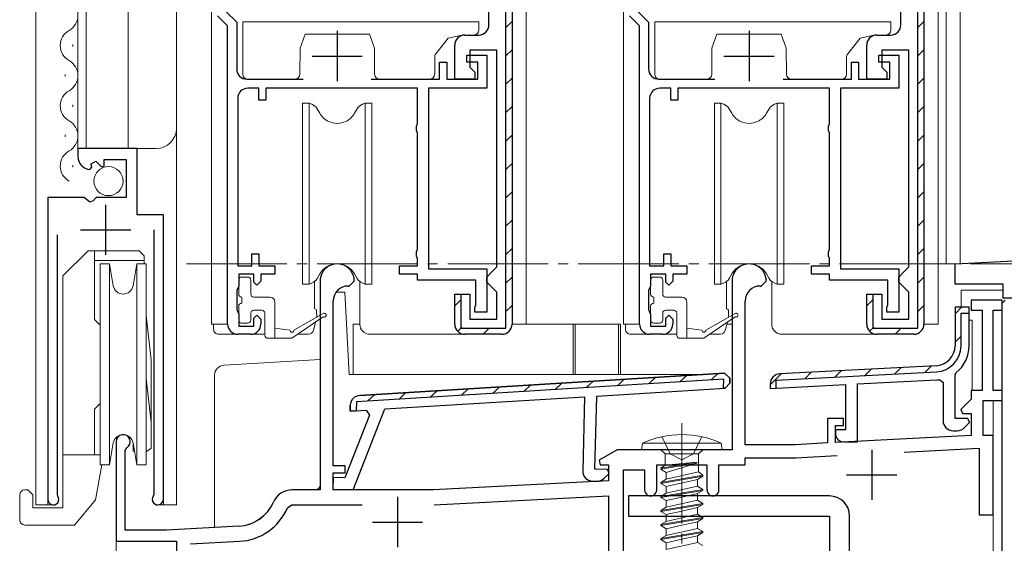
# Model space of a CAD drawing. Extents: x 0 to 793, y 0 to 564.
# Drawn here: x 65 to 163, y 136 to 188 of the extents above; entities that cross this region are included whole.
import ezdxf

# ---------------------------------------------------------------- set-up
doc = ezdxf.new("R2010")
doc.units = 0
doc.linetypes.add('YCENTER_1', pattern=[13, 10, -1, 1, -1])
for name, color, linetype in [('YKK_11', 7, 'CONTINUOUS'), ('YKK_12', 2, 'CONTINUOUS'), ('YKK_13', 4, 'CONTINUOUS')]:
    doc.layers.add(name, color=color, linetype=linetype)

msp = doc.modelspace()

# ---------------------------------------------------------------- linework, layer by layer
at = {"layer": 'YKK_11', "color": 7, "linetype": 'Continuous', "lineweight": 30}
for p, q in [((113.766, 157.404), (113.766, 201.204)), ((154.766, 157.404), (154.766, 201.204)), ((114.366, 200.804), (114.366, 157.804)), ((114.366, 200.804), (114.366, 157.804)), ((114.366, 200.804), (114.366, 157.804)), ((155.366, 200.804), (155.366, 157.804)), ((155.366, 200.804), (155.366, 157.804)), ((155.366, 200.804), (155.366, 157.804)), ((86.066, 187.504), (85.059, 188.511)), ((85.866, 188.977), (86.966, 187.877)), ((112.066, 187.604), (112.066, 189.104)), ((127.066, 187.504), (126.059, 188.511)), ((126.866, 188.977), (127.966, 187.877)), ((153.066, 187.604), (153.066, 189.104)), ((86.066, 182.204), (86.066, 187.504)), ((86.966, 187.877), (86.966, 183.204)), ((127.066, 182.204), (127.066, 187.504)), ((127.966, 187.877), (127.966, 183.204)), ((96.966, 187.004), (96.966, 182.004)), ((109.666, 186.604), (111.066, 186.604)), ((137.966, 187.004), (137.966, 182.004)), ((150.666, 186.604), (152.066, 186.604)), ((108.666, 182.204), (108.666, 185.604)), ((149.666, 182.204), (149.666, 185.604)), ((94.466, 184.504), (99.466, 184.504)), ((109.866, 184.604), (111.866, 184.604)), ((109.866, 183.904), (109.866, 184.604)), ((110.166, 185.104), (110.166, 183.404)), ((112.866, 185.104), (110.166, 185.104)), ((111.866, 184.604), (111.866, 181.304)), ((112.866, 163.504), (112.866, 185.104)), ((135.466, 184.504), (140.466, 184.504)), ((150.866, 184.604), (152.866, 184.604)), ((150.866, 183.904), (150.866, 184.604)), ((151.166, 185.104), (151.166, 183.404)), ((153.866, 185.104), (151.166, 185.104)), ((152.866, 184.604), (152.866, 181.304)), ((153.866, 163.504), (153.866, 185.104)), ((107.166, 183.904), (107.866, 183.904)), ((107.166, 182.204), (107.166, 183.904)), ((107.866, 183.904), (107.866, 182.204)), ((110.966, 183.904), (109.866, 183.904)), ((110.166, 183.404), (110.666, 182.904)), ((110.966, 182.204), (110.966, 183.904)), ((148.166, 183.904), (148.866, 183.904)), ((148.166, 182.204), (148.166, 183.904)), ((148.866, 183.904), (148.866, 182.204)), ((151.966, 183.904), (150.866, 183.904)), ((151.166, 183.404), (151.666, 182.904)), ((151.966, 182.204), (151.966, 183.904)), ((110.666, 182.904), (110.666, 182.204)), ((151.666, 182.904), (151.666, 182.204)), ((86.066, 157.804), (86.066, 182.204)), ((87.966, 182.204), (93.568, 182.204)), ((89.166, 181.304), (88.066, 181.304)), ((89.166, 180.104), (89.166, 181.304)), ((89.866, 181.304), (89.866, 180.104)), ((104.966, 181.304), (89.866, 181.304)), ((100.365, 182.204), (107.166, 182.204)), ((104.966, 177.751), (104.966, 181.304)), ((106.066, 181.304), (106.066, 163.304)), ((111.866, 181.304), (106.066, 181.304)), ((107.866, 182.204), (110.966, 182.204)), ((110.666, 182.204), (108.666, 182.204)), ((127.066, 157.804), (127.066, 182.204)), ((128.966, 182.204), (134.568, 182.204)), ((130.166, 181.304), (129.066, 181.304)), ((130.166, 180.104), (130.166, 181.304)), ((130.866, 181.304), (130.866, 180.104)), ((145.966, 181.304), (130.866, 181.304)), ((141.365, 182.204), (148.166, 182.204)), ((145.966, 177.751), (145.966, 181.304)), ((147.066, 181.304), (147.066, 163.304)), ((152.866, 181.304), (147.066, 181.304)), ((148.866, 182.204), (151.966, 182.204)), ((151.666, 182.204), (149.666, 182.204)), ((87.066, 180.304), (87.066, 163.604)), ((89.866, 180.104), (89.166, 180.104)), ((128.066, 180.304), (128.066, 163.604)), ((130.866, 180.104), (130.166, 180.104)), ((104.866, 177.528), (104.966, 177.751)), ((104.866, 177.08), (104.866, 177.528)), ((145.866, 177.528), (145.966, 177.751)), ((145.866, 177.08), (145.866, 177.528)), ((104.966, 176.857), (104.866, 177.08)), ((104.966, 165.251), (104.966, 176.857)), ((145.966, 176.857), (145.866, 177.08)), ((145.966, 165.251), (145.966, 176.857)), ((71.166, 175.307), (71.166, 174.502)), ((77.066, 175.307), (71.166, 175.307)), ((77.066, 168.704), (77.066, 175.307)), ((72.348, 173.208), (72.56, 173.459)), ((72.474, 173.778), (72.942, 174.048)), ((72.56, 173.459), (72.474, 173.778)), ((72.942, 174.048), (73.519, 173.471)), ((73.519, 173.471), (73.766, 173.573)), ((73.766, 174.207), (75.966, 174.207)), ((73.766, 173.573), (73.766, 174.207)), ((75.966, 174.207), (75.966, 170.407)), ((68.166, 170.407), (68.166, 140.357)), ((71.798, 170.407), (68.166, 170.407)), ((72.338, 169.954), (71.798, 170.407)), ((72.666, 170.107), (72.338, 169.954)), ((72.966, 170.407), (72.666, 170.107)), ((75.966, 170.407), (72.966, 170.407)), ((73.916, 169.707), (73.916, 164.707)), ((79.666, 168.704), (77.066, 168.704)), ((79.666, 140.357), (79.666, 168.704)), ((69.116, 140.839), (69.116, 166.707)), ((71.416, 167.207), (76.416, 167.207)), ((78.716, 167.207), (78.716, 140.839)), ((158.464, 163.817), (194.464, 165.704)), ((88.466, 164.804), (89.166, 164.804)), ((88.466, 163.604), (88.466, 164.804)), ((89.166, 164.804), (89.166, 163.604)), ((104.866, 165.028), (104.966, 165.251)), ((104.866, 164.58), (104.866, 165.028)), ((129.466, 164.804), (130.166, 164.804)), ((129.466, 163.604), (129.466, 164.804)), ((130.166, 164.804), (130.166, 163.604)), ((145.866, 165.028), (145.966, 165.251)), ((145.866, 164.58), (145.866, 165.028)), ((104.966, 164.357), (104.866, 164.58)), ((104.966, 163.604), (104.966, 164.357)), ((145.966, 164.357), (145.866, 164.58)), ((145.966, 163.604), (145.966, 164.357)), ((158.464, 161.804), (158.464, 163.817)), ((87.066, 163.604), (88.466, 163.604)), ((87.166, 162.804), (87.166, 161.604)), ((88.666, 162.804), (87.166, 162.804)), ((88.666, 162.004), (88.666, 162.804)), ((89.166, 163.604), (90.766, 163.604)), ((89.366, 162.804), (89.366, 162.104)), ((90.766, 162.804), (89.366, 162.804)), ((90.766, 163.604), (90.766, 162.804)), ((103.166, 163.604), (104.966, 163.604)), ((103.166, 162.804), (103.166, 163.604)), ((104.966, 162.804), (103.166, 162.804)), ((104.966, 162.204), (104.966, 162.804)), ((106.066, 163.304), (111.866, 163.304)), ((111.866, 163.304), (111.866, 159.004)), ((111.866, 162.504), (112.366, 163.004)), ((112.366, 163.004), (112.866, 163.504)), ((128.066, 163.604), (129.466, 163.604)), ((128.166, 162.804), (128.166, 161.604)), ((129.666, 162.804), (128.166, 162.804)), ((129.666, 162.004), (129.666, 162.804)), ((130.166, 163.604), (131.766, 163.604)), ((130.366, 162.804), (130.366, 162.104)), ((131.766, 162.804), (130.366, 162.804)), ((131.766, 163.604), (131.766, 162.804)), ((144.166, 163.604), (145.966, 163.604)), ((144.166, 162.804), (144.166, 163.604)), ((145.966, 162.804), (144.166, 162.804)), ((145.966, 162.204), (145.966, 162.804)), ((147.066, 163.304), (152.866, 163.304)), ((152.866, 163.304), (152.866, 159.004)), ((152.866, 162.504), (153.366, 163.004)), ((153.366, 163.004), (153.866, 163.504)), ((88.966, 161.704), (88.666, 162.004)), ((89.366, 162.104), (88.966, 161.704)), ((95.266, 162.107), (95.266, 141.307)), ((98.166, 161.607), (98.666, 162.107)), ((110.766, 162.204), (104.966, 162.204)), ((110.766, 159.736), (110.766, 162.204)), ((111.866, 162.004), (111.866, 162.504)), ((112.366, 161.504), (111.866, 162.004)), ((129.966, 161.704), (129.666, 162.004)), ((130.366, 162.104), (129.966, 161.704)), ((136.266, 162.107), (136.266, 145.307)), ((139.166, 161.607), (139.666, 162.107)), ((151.766, 162.204), (145.966, 162.204)), ((151.766, 159.736), (151.766, 162.204)), ((152.866, 162.004), (152.866, 162.504)), ((153.366, 161.504), (152.866, 162.004)), ((163.264, 161.804), (158.464, 161.804)), ((163.264, 160.404), (163.264, 161.804)), ((87.066, 161.38), (86.966, 161.157)), ((86.966, 161.157), (86.966, 159.251)), ((87.166, 161.604), (87.066, 161.38)), ((98.066, 161.607), (98.166, 161.607)), ((108.666, 160.804), (109.266, 160.804)), ((108.666, 157.804), (108.666, 160.804)), ((108.666, 160.804), (110.166, 160.804)), ((108.666, 157.804), (108.666, 160.804)), ((109.266, 160.804), (109.266, 157.404)), ((110.166, 160.804), (110.166, 158.304)), ((112.866, 161.004), (112.366, 161.504)), ((112.866, 158.304), (112.866, 161.004)), ((128.066, 161.38), (127.966, 161.157)), ((127.966, 161.157), (127.966, 159.251)), ((128.166, 161.604), (128.066, 161.38)), ((139.066, 161.607), (139.166, 161.607)), ((149.666, 160.804), (150.266, 160.804)), ((149.666, 157.804), (149.666, 160.804)), ((149.666, 160.804), (151.166, 160.804)), ((149.666, 157.804), (149.666, 160.804)), ((150.266, 160.804), (150.266, 157.404)), ((151.166, 160.804), (151.166, 158.304)), ((153.866, 161.004), (153.366, 161.504)), ((153.866, 158.304), (153.866, 161.004)), ((96.566, 143.707), (96.566, 160.107)), ((137.566, 145.807), (137.566, 160.107)), ((160.066, 160.207), (160.066, 159.207)), ((163.166, 160.207), (160.066, 160.207)), ((163.166, 159.207), (163.166, 160.207)), ((163.166, 159.904), (163.466, 160.204)), ((163.166, 122.127), (163.166, 159.904)), ((165.264, 160.404), (163.264, 160.404)), ((86.966, 159.251), (87.066, 159.028)), ((87.066, 159.028), (87.166, 158.804)), ((87.166, 158.804), (87.166, 157.604)), ((110.666, 159.404), (110.716, 159.57)), ((110.666, 159.004), (110.666, 159.404)), ((111.866, 159.004), (110.666, 159.004)), ((110.716, 159.57), (110.766, 159.736)), ((127.966, 159.251), (128.066, 159.028)), ((128.066, 159.028), (128.166, 158.804)), ((128.166, 158.804), (128.166, 157.604)), ((151.666, 159.404), (151.716, 159.57)), ((151.666, 159.004), (151.666, 159.404)), ((152.866, 159.004), (151.666, 159.004)), ((151.716, 159.57), (151.766, 159.736)), ((158.464, 159.501), (158.464, 155.663)), ((159.864, 159.501), (158.464, 159.501)), ((158.464, 159.501), (158.464, 155.663)), ((159.864, 159.501), (158.464, 159.501)), ((159.064, 158.901), (159.864, 158.901)), ((159.064, 155.663), (159.064, 158.901)), ((159.864, 158.901), (159.864, 159.501)), ((159.864, 155.663), (159.864, 159.501)), ((160.066, 159.207), (161.166, 159.207)), ((161.166, 159.207), (161.166, 151.207)), ((162.266, 159.207), (163.166, 159.207)), ((162.266, 151.207), (162.266, 159.207)), ((88.666, 158.404), (88.966, 158.704)), ((88.666, 157.604), (88.666, 158.404)), ((88.966, 158.704), (89.366, 158.304)), ((89.366, 158.304), (89.366, 157.804)), ((110.166, 158.304), (112.866, 158.304)), ((129.666, 158.404), (129.966, 158.704)), ((129.666, 157.604), (129.666, 158.404)), ((129.966, 158.704), (130.366, 158.304)), ((130.366, 158.304), (130.366, 157.804)), ((151.166, 158.304), (153.866, 158.304)), ((88.366, 156.804), (87.066, 156.804)), ((87.166, 157.604), (88.666, 157.604)), ((109.266, 157.404), (113.766, 157.404)), ((113.366, 156.804), (109.666, 156.804)), ((113.366, 156.804), (109.666, 156.804)), ((129.366, 156.804), (128.066, 156.804)), ((128.166, 157.604), (129.666, 157.604)), ((150.266, 157.404), (154.766, 157.404)), ((154.366, 156.804), (150.666, 156.804)), ((154.366, 156.804), (150.666, 156.804)), ((135.521, 152.932), (99.207, 150.711)), ((135.521, 152.932), (99.207, 150.711)), ((99.207, 150.711), (135.521, 152.932)), ((135.521, 152.932), (136.051, 152.42)), ((136.051, 152.42), (135.521, 152.932)), ((136.051, 152.42), (135.521, 152.932)), ((140.664, 152.232), (156.6, 153.067)), ((156.569, 153.666), (141.012, 152.851)), ((156.569, 153.666), (141.012, 152.851)), ((158.464, 152.765), (158.577, 153)), ((135.449, 152.326), (98.878, 150.09)), ((135.425, 151.423), (135.449, 152.326)), ((136.038, 151.918), (135.569, 151.432)), ((136.038, 151.918), (135.569, 151.432)), ((135.569, 151.432), (136.038, 151.918)), ((136.038, 151.918), (136.051, 152.42)), ((136.038, 151.918), (136.051, 152.42)), ((136.051, 152.42), (136.038, 151.918)), ((140.664, 151.431), (140.664, 152.232)), ((148.764, 151.855), (156.642, 152.268)), ((156.923, 152.294), (157.264, 151.997)), ((157.264, 151.997), (157.264, 148.201)), ((158.464, 148.401), (158.464, 152.765)), ((122.801, 150.651), (135.569, 151.432)), ((135.569, 151.432), (135.425, 151.423)), ((140.064, 151.852), (140.064, 151.399)), ((140.064, 151.852), (140.064, 151.399)), ((140.064, 151.399), (147.564, 151.792)), ((140.064, 151.399), (140.664, 151.431)), ((147.564, 151.792), (147.564, 147.301)), ((148.764, 146.101), (148.764, 151.855)), ((160.066, 151.207), (160.066, 150.331)), ((161.166, 151.207), (160.066, 151.207)), ((163.166, 151.207), (162.266, 151.207)), ((163.166, 150.207), (163.166, 151.207)), ((98.878, 150.09), (98.854, 149.186)), ((101.724, 149.362), (121.598, 150.578)), ((121.598, 150.578), (121.405, 143.2)), ((122.61, 143.369), (122.801, 150.651)), ((160.066, 150.331), (159.03, 149.295)), ((161.266, 150.207), (163.166, 150.207)), ((161.266, 146.707), (161.266, 150.207)), ((98.253, 149.15), (98.268, 149.739)), ((98.268, 149.739), (98.253, 149.15)), ((98.253, 149.15), (99.838, 149.247)), ((98.854, 149.186), (98.253, 149.15)), ((98.547, 141.298), (101.724, 149.362)), ((99.838, 149.247), (100.195, 148.754)), ((159.03, 149.295), (159.191, 148.907)), ((100.195, 148.754), (97.739, 142.519)), ((145.766, 148.407), (145.766, 145.975)), ((147.366, 148.407), (145.766, 148.407)), ((147.366, 147.707), (147.366, 148.407)), ((159.74, 148.401), (158.464, 148.401)), ((159.191, 148.907), (160.066, 148.907)), ((159.381, 147.494), (159.9, 148.013)), ((159.9, 148.013), (159.74, 148.401)), ((160.066, 148.907), (160.066, 146.724)), ((146.564, 147.301), (146.564, 146.901)), ((147.564, 147.301), (146.564, 147.301)), ((146.566, 147.707), (147.366, 147.707)), ((146.566, 146.016), (146.566, 147.707)), ((158.264, 147.201), (158.674, 147.201)), ((74.966, 146.107), (74.966, 136.207)), ((160.066, 146.724), (146.566, 146.016)), ((147.364, 146.101), (148.764, 146.101)), ((162.266, 146.707), (161.266, 146.707)), ((162.266, 138.807), (162.266, 146.707)), ((75.866, 145.241), (76.016, 145.501)), ((75.866, 137.307), (75.866, 145.241)), ((124.845, 145.307), (123.026, 144.257)), ((136.266, 145.307), (124.845, 145.307)), ((142.566, 145.807), (137.566, 145.807)), ((145.766, 145.975), (142.566, 145.807)), ((150.166, 145.307), (150.166, 140.307)), ((153.391, 145.072), (160.866, 145.464)), ((160.866, 145.464), (160.866, 138.807)), ((123.026, 144.257), (123.147, 143.807)), ((137.566, 144.507), (142.6, 144.507)), ((137.566, 143.807), (137.566, 144.507)), ((142.6, 144.507), (146.722, 144.723)), ((97.766, 143.707), (96.566, 143.707)), ((97.766, 143.007), (97.766, 143.707)), ((123.885, 143.335), (122.61, 143.369)), ((123.147, 143.807), (123.966, 143.807)), ((124.036, 142.943), (123.885, 143.335)), ((123.966, 143.807), (123.966, 142.219)), ((125.466, 143.307), (127.566, 143.307)), ((125.466, 130.189), (125.466, 143.307)), ((127.566, 143.307), (127.566, 141.307)), ((128.766, 143.807), (133.766, 143.807)), ((128.766, 141.307), (128.766, 143.807)), ((133.766, 143.807), (133.766, 141.307)), ((134.966, 143.807), (137.566, 143.807)), ((134.966, 141.307), (134.966, 143.807)), ((96.58, 142.55), (96.548, 141.35)), ((96.566, 143.007), (97.766, 143.007)), ((96.566, 141.307), (96.566, 143.007)), ((97.739, 142.519), (96.58, 142.55)), ((123.966, 142.219), (106.566, 141.307)), ((122.379, 142.174), (122.789, 142.163)), ((123.503, 142.438), (124.036, 142.943)), ((147.666, 142.807), (152.666, 142.807)), ((95.266, 141.307), (92.466, 141.307)), ((96.548, 141.35), (98.547, 141.298)), ((106.566, 141.307), (96.566, 141.307)), ((69.169, 140.669), (69.116, 140.839)), ((78.716, 140.839), (78.663, 140.669)), ((102.966, 140.607), (102.966, 135.607)), ((106.613, 139.807), (123.966, 140.717)), ((106.613, 139.807), (123.966, 140.717)), ((123.966, 140.717), (123.966, 123.255)), ((125.968, 140.704), (125.968, 138.704)), ((145.966, 140.704), (125.968, 140.704)), ((92.007, 139.504), (92.466, 139.807)), ((92.466, 139.807), (99.466, 139.807)), ((125.968, 138.704), (145.966, 138.704)), ((145.966, 138.704), (145.966, 120.204)), ((147.966, 120.204), (147.966, 138.704)), ((160.866, 138.807), (162.266, 138.807)), ((79.966, 137.307), (75.866, 137.307)), ((87.164, 137.684), (79.966, 137.307)), ((100.466, 138.107), (105.466, 138.107)), ((74.966, 136.207), (80.966, 136.207)), ((80.966, 136.207), (80.966, 114.807)), ((82.366, 135.931), (87.243, 136.186))]:
    msp.add_line(p, q, dxfattribs=at)
at = {"layer": 'YKK_11', "color": 7}
for p, q in [((113.766, 187.36), (114.366, 187.96)), ((154.766, 187.36), (155.366, 187.96)), ((113.766, 184.531), (114.366, 185.131)), ((154.766, 184.531), (155.366, 185.131)), ((113.766, 181.703), (114.366, 182.303)), ((154.766, 181.703), (155.366, 182.303)), ((113.766, 178.875), (114.366, 179.475)), ((154.766, 178.875), (155.366, 179.475)), ((113.766, 176.046), (114.366, 176.646)), ((154.766, 176.046), (155.366, 176.646)), ((113.766, 173.218), (114.366, 173.818)), ((154.766, 173.218), (155.366, 173.818)), ((113.766, 170.389), (114.366, 170.989)), ((154.766, 170.389), (155.366, 170.989)), ((113.766, 167.561), (114.366, 168.161)), ((154.766, 167.561), (155.366, 168.161)), ((113.766, 164.732), (114.366, 165.332)), ((154.766, 164.732), (155.366, 165.332)), ((113.766, 161.904), (114.366, 162.504)), ((154.766, 161.904), (155.366, 162.504)), ((108.666, 159.632), (109.266, 160.232)), ((149.666, 159.632), (150.266, 160.232)), ((113.766, 159.076), (114.366, 159.676)), ((154.766, 159.076), (155.366, 159.676)), ((158.464, 158.844), (159.121, 159.501)), ((108.959, 157.097), (109.383, 157.521)), ((111.495, 156.804), (112.095, 157.404)), ((149.959, 157.097), (150.383, 157.521)), ((152.495, 156.804), (153.095, 157.404)), ((158.464, 156.016), (159.064, 156.616)), ((134.183, 152.249), (134.86, 152.891)), ((143.516, 152.381), (144.15, 153.015)), ((146.5, 152.538), (147.134, 153.172)), ((149.485, 152.694), (150.119, 153.328)), ((152.47, 152.85), (153.104, 153.484)), ((155.455, 153.007), (156.089, 153.641)), ((118.654, 151.299), (119.331, 151.942)), ((121.76, 151.489), (122.437, 152.132)), ((124.866, 151.679), (125.543, 152.322)), ((127.971, 151.869), (128.648, 152.512)), ((131.077, 152.059), (131.754, 152.702)), ((140.064, 151.758), (141.165, 152.859)), ((103.126, 150.349), (103.803, 150.992)), ((106.232, 150.539), (106.909, 151.182)), ((109.337, 150.729), (110.014, 151.372)), ((112.443, 150.919), (113.12, 151.562)), ((115.549, 151.109), (116.226, 151.752)), ((100.02, 150.159), (100.698, 150.802))]:
    msp.add_line(p, q, dxfattribs=at)
at = {"layer": 'YKK_11', "color": 7, "linetype": 'Continuous', "lineweight": 30}
for centre, radius, start, end in [((111.066, 187.604), 1, 270.00001, 359.99999), ((152.066, 187.604), 1, 270.00001, 359.99999), ((109.666, 185.604), 1, 90.00001, 179.99999), ((150.666, 185.604), 1, 90.00001, 179.99999), ((87.966, 183.204), 1, 180.00001, 269.99999), ((128.966, 183.204), 1, 180.00001, 269.99999), ((88.066, 180.304), 1, 90.00001, 179.99999), ((129.066, 180.304), 1, 90.00001, 179.99999), ((72.466, 174.502), 1.3, 179.99998, 264.7841), ((96.966, 162.107), 1.7, 359.99999, 180.00001), ((137.966, 162.107), 1.7, 359.99999, 180.00001), ((98.066, 160.107), 1.5, 90.00001, 179.99999), ((139.066, 160.107), 1.5, 90.00001, 179.99999), ((87.066, 157.804), 1, 180.00001, 269.99999), ((88.366, 157.804), 1, 270.00001, 359.99999), ((109.666, 157.804), 1, 180.00001, 269.99999), ((109.666, 157.804), 1, 180.00001, 269.99999), ((113.366, 157.804), 1, 270.00001, 359.99999), ((113.366, 157.804), 1, 270.00001, 359.99999), ((128.066, 157.804), 1, 180.00001, 269.99999), ((129.366, 157.804), 1, 270.00001, 359.99999), ((150.666, 157.804), 1, 180.00001, 269.99999), ((150.666, 157.804), 1, 180.00001, 269.99999), ((154.366, 157.804), 1, 270.00001, 359.99999), ((154.366, 157.804), 1, 270.00001, 359.99999), ((156.464, 155.663), 2, 273.00001, 359.99999), ((156.464, 155.663), 2, 273.00001, 359.99999), ((156.464, 155.663), 2.6, 273.00001, 359.99998), ((156.464, 155.663), 3.4, 308.43466, 0), ((141.064, 151.852), 1, 93.00003, 180), ((141.064, 151.852), 1, 93.00003, 180), ((141.064, 151.852), 1, 93.00003, 180), ((141.064, 151.852), 1, 93.00003, 180), ((156.464, 155.663), 3.4, 273, 277.76644), ((99.268, 149.713), 1, 93.50001, 178.50002), ((99.268, 149.713), 1, 93.50001, 178.50002), ((158.264, 148.201), 1, 180.00001, 269.99999), ((158.674, 148.201), 1, 270.00001, 315), ((75.666, 146.107), 0.7, 300, 179.99999), ((147.364, 146.901), 0.8, 180.00001, 269.99999), ((122.405, 143.174), 1, 178.50001, 268.49999), ((122.815, 143.163), 1, 268.50001, 313.5), ((92.466, 139.307), 2, 90.00001, 156.71585), ((128.166, 141.307), 0.6, 179.99999, 0.00001), ((134.366, 141.307), 0.6, 179.99999, 0.00001), ((68.716, 140.357), 0.55, 180.00002, 34.56045), ((79.116, 140.357), 0.55, 145.43932, 359.99998), ((145.966, 138.704), 2, 0, 90), ((86.955, 141.679), 4, 273, 336.71582), ((86.955, 141.679), 5.5, 273.00001, 336.71584)]:
    msp.add_arc(centre, radius, start, end, dxfattribs=at)
at = {"layer": 'YKK_12', "color": 2, "linetype": 'Continuous', "lineweight": 13}
for p, q in [((66.966, 427.007), (66.966, 139.807)), ((80.966, 427.007), (80.966, 139.807)), ((84.466, 424.004), (84.466, 157.804)), ((115.766, 424.004), (115.766, 157.804)), ((125.466, 424.004), (125.466, 157.804)), ((156.766, 424.004), (156.766, 157.804)), ((157.566, 421.004), (157.566, 163.807)), ((158.966, 421.004), (158.966, 163.844)), ((71.166, 391.507), (71.166, 175.307)), ((71.966, 391.507), (71.966, 175.307)), ((76.166, 391.507), (76.166, 175.307)), ((70.666, 185.457), (70.666, 185.657)), ((69.906, 182.457), (69.906, 182.657)), ((70.666, 179.457), (70.666, 179.657)), ((69.906, 176.457), (69.906, 176.657)), ((71.166, 175.307), (78.966, 175.307)), ((70.666, 173.457), (70.666, 173.657)), ((156.766, 163.807), (158.778, 163.807)), ((86.066, 157.804), (84.466, 157.804)), ((127.066, 157.804), (125.466, 157.804)), ((156.766, 157.804), (155.366, 157.804)), ((68.166, 155.132), (68.166, 139.807)), ((79.666, 154.28), (79.666, 139.807)), ((162.266, 150.207), (162.266, 120.456)), ((68.716, 139.807), (66.966, 139.807)), ((79.116, 139.807), (80.966, 139.807)), ((74.966, 136.707), (74.966, 114.507))]:
    msp.add_line(p, q, dxfattribs=at)
at = {"layer": 'YKK_12', "color": 2, "linetype": 'YCENTER_1', "lineweight": 13}
msp.add_line((81.966, 163.807), (205.966, 163.807), dxfattribs=at)
at = {"layer": 'YKK_12', "color": 2, "linetype": 'Continuous', "lineweight": 13}
for centre, radius, start, end in [((69.448, 188.557), 1.718, 299.20254, 60.79746), ((71.125, 185.557), 1.718, 119.20254, 240.79746), ((69.448, 182.557), 1.718, 299.20254, 60.79746), ((71.125, 179.557), 1.718, 119.20254, 240.79746), ((69.448, 176.557), 1.718, 299.20254, 60.79746), ((78.966, 177.307), 2, 270, 0), ((71.125, 173.557), 1.718, 119.20254, 240.79746)]:
    msp.add_arc(centre, radius, start, end, dxfattribs=at)
at = {"layer": 'YKK_13', "color": 4, "linetype": 'Continuous', "lineweight": 13}
for p, q in [((111.069, 187.904), (87.569, 187.904)), ((87.569, 187.904), (87.569, 182.704)), ((111.069, 187.104), (111.069, 187.904)), ((152.069, 187.904), (128.569, 187.904)), ((128.569, 187.904), (128.569, 182.704)), ((152.069, 187.104), (152.069, 187.904)), ((93.269, 185.304), (93.769, 186.704)), ((100.169, 186.704), (93.769, 186.704)), ((100.169, 186.704), (100.669, 185.304)), ((106.778, 184.741), (108.006, 186.275)), ((108.006, 186.275), (109.369, 186.604)), ((109.369, 186.604), (110.569, 186.604)), ((134.269, 185.304), (134.769, 186.704)), ((141.169, 186.704), (134.769, 186.704)), ((141.169, 186.704), (141.669, 185.304)), ((147.778, 184.741), (149.006, 186.275)), ((149.006, 186.275), (150.369, 186.604)), ((150.369, 186.604), (151.569, 186.604)), ((93.246, 182.7), (93.269, 185.304)), ((100.669, 185.304), (100.692, 182.7)), ((134.246, 182.7), (134.269, 185.304)), ((141.669, 185.304), (141.692, 182.7)), ((106.669, 182.704), (106.669, 184.429)), ((147.669, 182.704), (147.669, 184.429)), ((88.069, 182.204), (92.746, 182.204)), ((101.191, 182.204), (106.169, 182.204)), ((129.069, 182.204), (133.746, 182.204)), ((142.191, 182.204), (147.169, 182.204)), ((93.516, 161.807), (93.516, 179.807)), ((93.516, 179.807), (94.166, 179.807)), ((94.166, 179.807), (94.166, 161.807)), ((94.166, 179.807), (94.445, 179.705)), ((99.487, 179.705), (99.766, 179.807)), ((99.766, 161.807), (99.766, 179.807)), ((99.766, 179.807), (100.416, 179.807)), ((100.416, 179.807), (100.416, 161.807)), ((134.516, 161.807), (134.516, 179.807)), ((134.516, 179.807), (135.166, 179.807)), ((135.166, 179.807), (135.166, 161.807)), ((135.166, 179.807), (135.445, 179.705)), ((140.487, 179.705), (140.766, 179.807)), ((140.766, 161.807), (140.766, 179.807)), ((140.766, 179.807), (141.416, 179.807)), ((141.416, 179.807), (141.416, 161.807)), ((94.969, 179.266), (95.234, 178.807)), ((98.698, 178.807), (98.963, 179.266)), ((135.969, 179.266), (136.234, 178.807)), ((139.698, 178.807), (139.963, 179.266)), ((72.166, 165.107), (69.666, 162.607)), ((72.166, 165.107), (77.266, 165.107)), ((72.816, 165.107), (72.816, 158.257)), ((77.766, 164.607), (77.266, 165.107)), ((77.766, 164.163), (72.816, 164.163)), ((74.298, 163.807), (73.366, 163.807)), ((73.366, 163.807), (73.366, 143.807)), ((74.298, 163.807), (74.298, 143.807)), ((74.682, 161.633), (74.298, 163.807)), ((76.651, 161.633), (77.034, 163.807)), ((77.034, 143.807), (77.034, 163.807)), ((77.966, 163.807), (77.034, 163.807)), ((77.766, 164.607), (77.766, 163.807)), ((77.966, 143.807), (77.966, 163.807)), ((95.234, 162.807), (94.969, 162.348)), ((98.963, 162.348), (98.698, 162.807)), ((136.234, 162.807), (135.969, 162.348)), ((139.963, 162.348), (139.698, 162.807)), ((69.666, 162.607), (69.666, 139.507)), ((87.166, 162.204), (87.166, 160.804)), ((88.066, 162.504), (87.466, 162.504)), ((88.366, 162.204), (88.366, 160.804)), ((94.166, 161.807), (93.516, 161.807)), ((94.445, 161.908), (94.166, 161.807)), ((94.717, 159.329), (94.721, 162.062)), ((99.221, 157.804), (99.221, 162.048)), ((99.766, 161.807), (99.487, 161.908)), ((100.416, 161.807), (99.766, 161.807)), ((128.166, 162.204), (128.166, 160.804)), ((129.066, 162.504), (128.466, 162.504)), ((129.366, 162.204), (129.366, 160.804)), ((135.166, 161.807), (134.516, 161.807)), ((135.445, 161.908), (135.166, 161.807)), ((135.717, 159.329), (135.721, 162.062)), ((140.221, 157.804), (140.221, 162.048)), ((140.766, 161.807), (140.487, 161.908)), ((141.416, 161.807), (140.766, 161.807)), ((96.869, 161.008), (97.238, 161.008)), ((97.739, 161.008), (97.238, 161.008)), ((98.168, 152.808), (97.739, 161.008)), ((159.066, 161.207), (163.264, 161.207)), ((159.066, 159.501), (159.066, 161.207)), ((87.466, 159.904), (87.466, 160.504)), ((88.666, 160.504), (90.266, 160.504)), ((90.766, 160.004), (90.766, 156.407)), ((128.466, 159.904), (128.466, 160.504)), ((129.666, 160.504), (131.266, 160.504)), ((131.766, 160.004), (131.766, 156.407)), ((87.166, 159.604), (87.166, 158.204)), ((88.366, 158.904), (88.366, 158.204)), ((88.666, 159.204), (89.466, 159.204)), ((89.766, 156.707), (89.766, 158.904)), ((92.665, 157.207), (95.565, 158.88)), ((94.921, 159.133), (94.93, 158.572)), ((128.166, 159.604), (128.166, 158.204)), ((129.366, 158.904), (129.366, 158.204)), ((129.666, 159.204), (130.466, 159.204)), ((130.766, 156.707), (130.766, 158.904)), ((133.665, 157.207), (136.565, 158.88)), ((135.921, 159.133), (135.93, 158.572)), ((73.366, 157.707), (72.816, 158.257)), ((77.966, 158.695), (78.466, 154.256)), ((84.666, 157.804), (84.666, 157.304)), ((87.466, 157.904), (88.066, 157.904)), ((95.565, 158.534), (92.465, 156.407)), ((94.801, 158.01), (94.595, 157.183)), ((98.566, 157.808), (99.22, 157.809)), ((98.566, 153.102), (98.566, 157.808)), ((114.366, 157.808), (124.966, 157.808)), ((120.466, 157.808), (120.666, 157.808)), ((120.466, 153.102), (120.466, 157.808)), ((120.666, 157.808), (120.666, 153.102)), ((124.966, 157.808), (125.166, 157.808)), ((124.966, 153.102), (124.966, 157.808)), ((125.166, 157.808), (125.166, 153.102)), ((125.666, 157.804), (125.666, 157.304)), ((128.466, 157.904), (129.066, 157.904)), ((136.565, 158.534), (133.465, 156.407)), ((135.801, 158.01), (135.595, 157.183)), ((135.75, 157.808), (136.266, 157.808)), ((160.166, 158.207), (159.864, 158.207)), ((160.166, 151.207), (160.166, 158.207)), ((85.166, 156.804), (89.766, 156.804)), ((92.265, 157.207), (90.766, 157.407)), ((93.043, 156.804), (94.127, 156.804)), ((100.221, 156.803), (109.667, 156.804)), ((126.166, 156.804), (130.766, 156.804)), ((133.265, 157.207), (131.766, 157.407)), ((134.043, 156.804), (135.127, 156.804)), ((141.221, 156.803), (150.667, 156.804)), ((90.066, 156.407), (92.465, 156.407)), ((131.066, 156.407), (133.465, 156.407)), ((69.666, 155.007), (69.666, 152.607)), ((78.466, 154.256), (78.466, 145.474)), ((85.703, 153.719), (95.264, 154.304)), ((95.264, 154.304), (95.264, 153.303)), ((95.264, 142.6), (95.264, 153.303)), ((98.566, 153.102), (98.566, 152.808)), ((120.466, 152.808), (120.466, 153.102)), ((120.666, 153.102), (120.666, 152.808)), ((124.966, 152.808), (124.966, 153.102)), ((125.166, 153.102), (125.166, 152.808)), ((78.466, 148.007), (77.966, 152.446)), ((84.764, 152.691), (84.764, 152.721)), ((84.764, 140.853), (84.764, 152.691)), ((98.168, 152.808), (133.54, 152.808)), ((73.366, 149.907), (72.816, 149.357)), ((72.816, 149.357), (72.816, 144.807)), ((129.269, 146.618), (130.124, 144.904)), ((133.269, 146.618), (132.414, 144.904)), ((74.682, 145.98), (74.298, 143.807)), ((76.651, 145.98), (77.034, 143.807)), ((76.666, 145.894), (76.666, 145.149)), ((76.666, 145.149), (76.798, 145.149)), ((77.966, 145.149), (78.066, 145.149)), ((78.466, 145.474), (78.066, 145.149)), ((127.269, 145.307), (127.347, 145.96)), ((127.269, 145.307), (135.269, 145.307)), ((135.191, 145.96), (127.347, 145.96)), ((129.194, 145.307), (129.594, 144.907)), ((133.344, 145.307), (132.944, 144.907)), ((135.269, 145.307), (135.191, 145.96)), ((69.666, 144.807), (73.366, 144.807)), ((129.594, 143.763), (129.594, 144.907)), ((129.594, 144.907), (132.944, 144.907)), ((130.124, 144.904), (131.269, 144.295)), ((132.414, 144.904), (131.269, 144.295)), ((132.944, 143.103), (132.944, 144.907)), ((73.535, 143.807), (72.918, 140.307)), ((73.366, 143.807), (74.298, 143.807)), ((77.034, 143.807), (77.966, 143.807)), ((129.169, 143.457), (132.769, 144.057)), ((132.769, 143.957), (129.169, 143.357)), ((129.169, 143.457), (129.594, 143.763)), ((129.169, 143.457), (129.169, 143.357)), ((129.169, 143.457), (129.169, 143.357)), ((129.169, 143.357), (129.719, 143.039)), ((132.769, 144.057), (129.594, 143.763)), ((129.719, 143.039), (132.769, 143.957)), ((132.944, 143.103), (129.719, 142.374)), ((132.769, 144.057), (132.769, 143.957)), ((132.944, 143.103), (133.369, 142.757)), ((95.264, 142.6), (95.264, 142.548)), ((95.264, 141.804), (95.264, 142.548)), ((129.169, 142.057), (133.369, 142.757)), ((133.369, 142.657), (129.169, 141.957)), ((129.169, 142.057), (129.719, 142.374)), ((129.719, 143.039), (129.719, 142.374)), ((132.819, 142.339), (129.719, 141.639)), ((133.369, 142.657), (132.819, 142.339)), ((132.819, 142.339), (132.819, 141.674)), ((133.369, 142.757), (133.369, 142.657)), ((65.866, 141.307), (66.166, 141.307)), ((66.666, 140.807), (66.166, 141.307)), ((92.464, 141.304), (94.764, 141.304)), ((129.169, 142.057), (129.169, 141.957)), ((129.169, 141.957), (129.719, 141.639)), ((129.169, 140.657), (133.369, 141.357)), ((133.369, 141.257), (129.169, 140.557)), ((132.819, 141.674), (129.719, 140.974)), ((132.819, 141.674), (129.719, 140.974)), ((129.719, 141.639), (129.719, 140.974)), ((133.369, 141.357), (132.819, 141.674)), ((133.369, 141.257), (132.819, 140.939)), ((133.369, 141.357), (133.369, 141.257)), ((65.366, 138.307), (65.366, 140.807)), ((66.666, 140.807), (66.666, 139.507)), ((72.918, 140.307), (70.82, 137.807)), ((84.764, 137.609), (84.764, 140.853)), ((129.169, 140.657), (129.719, 140.974)), ((129.169, 140.657), (129.169, 140.557)), ((129.169, 140.557), (129.719, 140.239)), ((131.269, 140.589), (129.719, 140.239)), ((132.819, 140.274), (129.719, 139.574)), ((129.719, 140.239), (129.719, 139.574)), ((132.819, 140.939), (131.269, 140.589)), ((132.819, 140.939), (132.819, 140.274)), ((133.369, 139.957), (132.819, 140.274)), ((66.666, 139.507), (69.666, 139.507)), ((129.169, 139.257), (133.369, 139.957)), ((133.369, 139.857), (129.169, 139.157)), ((129.169, 139.257), (129.719, 139.574)), ((129.169, 139.257), (129.169, 139.157)), ((131.269, 139.189), (129.719, 138.839)), ((131.269, 139.189), (129.719, 138.839)), ((132.819, 139.539), (131.269, 139.189)), ((133.369, 139.857), (132.819, 139.539)), ((132.819, 139.539), (132.819, 138.874)), ((133.369, 139.957), (133.369, 139.857)), ((129.169, 139.157), (129.719, 138.839)), ((129.169, 139.157), (129.719, 138.839)), ((129.169, 137.857), (133.369, 138.557)), ((129.169, 137.857), (133.369, 138.557)), ((133.369, 138.457), (129.169, 137.757)), ((133.369, 138.457), (129.169, 137.757)), ((132.819, 138.874), (129.719, 138.174)), ((132.819, 138.874), (129.719, 138.174)), ((129.719, 138.839), (129.719, 138.174)), ((129.719, 138.839), (129.719, 138.174)), ((133.369, 138.557), (132.819, 138.874)), ((133.369, 138.557), (132.819, 138.874)), ((133.369, 138.457), (132.819, 138.139)), ((133.369, 138.457), (132.819, 138.139)), ((133.369, 138.557), (133.369, 138.457)), ((133.369, 138.557), (133.369, 138.457)), ((65.866, 137.807), (70.82, 137.807)), ((85.264, 137.6), (84.764, 137.609)), ((85.264, 137.6), (87.17, 137.7)), ((129.169, 137.857), (129.719, 138.174)), ((129.169, 137.857), (129.719, 138.174)), ((129.169, 137.857), (129.169, 137.757)), ((129.169, 137.857), (129.169, 137.757)), ((129.169, 137.757), (129.719, 137.439)), ((129.169, 137.757), (129.719, 137.439)), ((131.269, 137.789), (129.719, 137.439)), ((131.269, 137.789), (129.719, 137.439)), ((132.819, 137.474), (129.719, 136.774)), ((132.819, 137.474), (129.719, 136.774)), ((129.719, 137.439), (129.719, 136.774)), ((129.719, 137.439), (129.719, 136.774)), ((132.819, 138.139), (131.269, 137.789)), ((132.819, 138.139), (131.269, 137.789)), ((132.819, 138.139), (132.819, 137.474)), ((132.819, 138.139), (132.819, 137.474)), ((133.369, 137.157), (132.819, 137.474)), ((133.369, 137.157), (132.819, 137.474)), ((129.169, 136.457), (133.369, 137.157)), ((129.169, 136.457), (133.369, 137.157)), ((133.369, 137.057), (129.169, 136.357)), ((133.369, 137.057), (129.169, 136.357)), ((129.169, 136.457), (129.719, 136.774)), ((129.169, 136.457), (129.719, 136.774)), ((129.169, 136.457), (129.169, 136.357)), ((129.169, 136.457), (129.169, 136.357)), ((129.169, 136.357), (129.719, 136.039)), ((131.269, 136.389), (129.719, 136.039)), ((132.819, 136.739), (131.269, 136.389)), ((132.819, 136.739), (131.269, 136.389)), ((133.369, 137.057), (132.819, 136.739)), ((133.369, 137.057), (132.819, 136.739)), ((132.819, 136.739), (132.819, 136.074)), ((132.819, 136.739), (132.819, 136.074)), ((133.369, 137.157), (133.369, 137.057)), ((133.369, 137.157), (133.369, 137.057)), ((132.819, 136.074), (129.719, 135.374)), ((129.719, 136.039), (129.719, 135.374)), ((133.369, 135.757), (132.819, 136.074))]:
    msp.add_line(p, q, dxfattribs=at)
at = {"layer": 'YKK_13', "color": 4, "linetype": 'YCENTER_1', "lineweight": 13}
msp.add_line((131.269, 147.962), (131.269, 128.232), dxfattribs=at)
at = {"layer": 'YKK_13', "color": 4, "linetype": 'Continuous', "lineweight": 13}
msp.add_circle((74.2, 172.057), 1.45, dxfattribs=at)
for centre, radius, start, end in [((110.569, 187.104), 0.5, 270, 0), ((151.569, 187.104), 0.5, 270, 0), ((107.169, 184.429), 0.5, 141.34019, 180), ((148.169, 184.429), 0.5, 141.34019, 180), ((88.069, 182.704), 0.5, 180, 270), ((92.746, 182.704), 0.5, 270, 359.5), ((101.191, 182.704), 0.5, 180.5, 270), ((106.169, 182.704), 0.5, 270, 0), ((129.069, 182.704), 0.5, 180, 270), ((133.746, 182.704), 0.5, 270, 359.5), ((142.191, 182.704), 0.5, 180.5, 270), ((147.169, 182.704), 0.5, 270, 0), ((94.103, 178.766), 1, 30, 70), ((99.829, 178.766), 1, 110, 150), ((135.103, 178.766), 1, 30, 70), ((140.829, 178.766), 1, 110, 150), ((96.966, 179.807), 2, 210, 244.84934), ((96.966, 179.807), 2, 295.15066, 330), ((137.966, 179.807), 2, 210, 244.84934), ((137.966, 179.807), 2, 295.15066, 330), ((96.966, 179.807), 2, 244.84934, 295.15066), ((137.966, 179.807), 2, 244.84934, 295.15066), ((96.966, 161.807), 2, 64.84934, 115.15066), ((137.966, 161.807), 2, 64.84934, 115.15066), ((96.966, 161.807), 2, 115.15066, 150), ((96.966, 161.807), 2, 30, 64.84934), ((137.966, 161.807), 2, 115.15066, 150), ((137.966, 161.807), 2, 30, 64.84934), ((87.466, 162.204), 0.3, 90, 180), ((88.066, 162.204), 0.3, 0, 90), ((94.103, 162.848), 1, 290, 330), ((99.829, 162.848), 1, 210, 250), ((128.466, 162.204), 0.3, 90, 180), ((129.066, 162.204), 0.3, 0, 90), ((135.103, 162.848), 1, 290, 330), ((140.829, 162.848), 1, 210, 250), ((75.666, 161.807), 1, 190, 350), ((87.466, 160.804), 0.3, 180, 270), ((88.666, 160.804), 0.3, 180, 270), ((128.466, 160.804), 0.3, 180, 270), ((129.666, 160.804), 0.3, 180, 270), ((87.466, 159.604), 0.3, 90, 180), ((90.266, 160.004), 0.5, 0, 90), ((128.466, 159.604), 0.3, 90, 180), ((131.266, 160.004), 0.5, 0, 90), ((88.666, 158.904), 0.3, 90, 180), ((89.466, 158.904), 0.3, 0, 90), ((94.721, 159.129), 0.2, 1, 91), ((95.665, 158.707), 0.2, 239.98594, 119.98594), ((129.666, 158.904), 0.3, 90, 180), ((130.466, 158.904), 0.3, 0, 90), ((135.721, 159.129), 0.2, 1, 91), ((136.665, 158.707), 0.2, 239.98594, 119.98594), ((87.466, 158.204), 0.3, 180, 270), ((88.066, 158.204), 0.3, 270, 0), ((94.63, 158.567), 0.3, 349.29022, 0.99997), ((100.221, 157.803), 1, 179.99729, 269.99729), ((128.466, 158.204), 0.3, 180, 270), ((129.066, 158.204), 0.3, 270, 0), ((141.221, 157.803), 1, 179.99729, 269.99729), ((85.166, 157.304), 0.5, 179.99729, 269.99729), ((92.465, 157.207), 0.2, 180, 0), ((94.11, 157.303), 0.5, 272, 346.03173), ((126.166, 157.304), 0.5, 179.99729, 269.99729), ((133.465, 157.207), 0.2, 180, 0), ((135.11, 157.303), 0.5, 272, 346.03173), ((90.066, 156.707), 0.3, 180, 270), ((131.066, 156.707), 0.3, 180, 270), ((85.764, 152.721), 1, 93.5, 180), ((75.666, 145.807), 1, 10, 170), ((131.269, 137.307), 9.5, 65.61796, 114.38204), ((65.866, 140.807), 0.5, 90, 180), ((92.464, 139.304), 2, 90, 156.51952), ((94.764, 141.804), 0.5, 270, 0), ((86.961, 141.695), 4, 273, 336.51952), ((65.866, 138.307), 0.5, 180, 270)]:
    msp.add_arc(centre, radius, start, end, dxfattribs=at)

doc.saveas('drawing.dxf')
